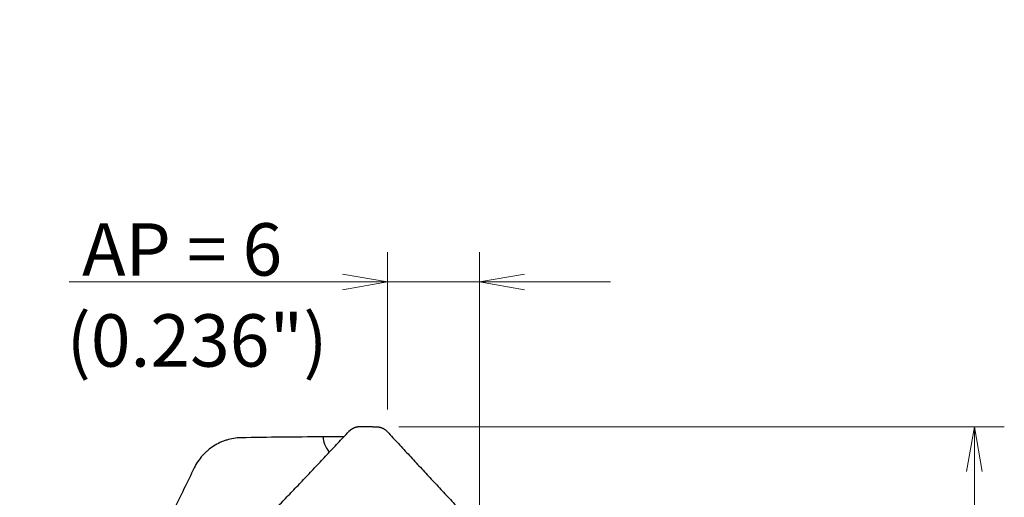
# Model space of a CAD drawing. Units: millimetres. Extents: x -10 to 657, y 0 to 395.
# Drawn here: x 574 to 640, y 363 to 395 of the extents above; entities that cross this region are included whole.
import ezdxf

# ---------------------------------------------------------------- set-up
doc = ezdxf.new("R2010")
doc.units = ezdxf.units.MM
doc.layers.add('1', color=7, linetype='Continuous', true_color=0xffffff)
doc.styles.add('Arial Unicode MS', font='ARIALUNI.TTF')
doc.dimstyles.get("Standard").update_dxf_attribs({"dimtxt": 0.18, "dimasz": 0.18, "dimexe": 0.18, "dimexo": 0.0625, "dimgap": 0.09, "dimtad": 0, "dimtih": 1, "dimtoh": 1, "dimdec": 4, "dimzin": 0, "dimdsep": 46, "dimtxsty": 'Standard', "dimcen": 0.09, "dimadec": 0, "dimazin": 0, "dimtfac": 1, "dimtdec": 4, "dimtofl": 0, "dimtmove": 0, "dimatfit": 3, "dimfxl": 1, "dimtolj": 1, "dimtzin": 0, "dimarcsym": 0})

# ---------------------------------------------------------------- blocks, each defined once
blk = doc.blocks.new('_U0')
at = {"layer": '1', "color": 3, "lineweight": 13}
for p, q in [((598.36135, 369.119644), (598.36135, 379.630333)), ((604.518062, 362.037041), (604.518062, 379.630333)), ((577.089456, 377.630333), (613.268062, 377.630333)), ((598.36135, 377.630333), (595.361348, 378.159314)), ((598.36135, 377.630333), (595.361352, 377.101352)), ((604.518062, 377.630333), (607.51806, 378.159314)), ((604.518062, 377.630333), (607.518064, 377.101352))]:
    blk.add_line(p, q, dxfattribs=at)
at = {"layer": '1', "color": 3, "linetype": 'Continuous', "lineweight": 13, "insert": (577.964456, 378.055362), "char_height": 3.5, "attachment_point": 7, "line_spacing_factor": 1.069626, "style": 'Arial Unicode MS'}
blk.add_mtext('\\W1.0000;AP = 6', dxfattribs=at)
blk = doc.blocks.new('_OPEN')
at = {"color": 0, "linetype": 'ByBlock', "lineweight": -2}
for p, q in [((-1, 0.166667), (0, 0)), ((-1, -0.166667), (0, 0)), ((0, 0), (-1, 0))]:
    blk.add_line(p, q, dxfattribs=at)
blk = doc.blocks.new('_U5')
at = {"layer": '1', "color": 3, "lineweight": 13}
for p, q in [((599.12295, 367.962602), (639.562713, 367.962602)), ((637.562713, 367.962602), (637.033732, 364.9626)), ((637.562713, 367.962602), (637.562713, 322.159774)), ((637.562713, 367.962602), (638.091694, 364.962604))]:
    blk.add_line(p, q, dxfattribs=at)
at = {"layer": '1', "color": 3, "linetype": 'Continuous', "lineweight": 13, "char_height": 3.5, "attachment_point": 7, "rotation": 90, "line_spacing_factor": 1.069626, "style": 'Arial Unicode MS'}
for s, insert in [('\\W1.0000;77.8', (636.442895, 327.886139)), ('%%c', (636.442895, 323.999965))]:
    blk.add_mtext(s, dxfattribs=dict(at, insert=insert))

msp = doc.modelspace()

# ---------------------------------------------------------------- linework, layer by layer
at = {"layer": '1', "color": 7, "linetype": 'Continuous', "lineweight": 25}
msp.add_line((594.5879, 367.283), (592.6696, 367.273), dxfattribs=at)
for centre, major_axis, ratio, start_param, end_param in [((595.0861, 329.1208), (-104.8437, 0.3838), 0.363915, 4.7237253, 4.775904), ((595.7156, 367.4909), (0.0431, -1.7989), 0.939657, 4.809063, 5.0816714), ((596.1509, 367.4786), (-2.1225, 0.1574), 0.939405, 0.4229276, 0.7311461)]:
    msp.add_ellipse(centre, major_axis=major_axis, ratio=ratio, start_param=start_param, end_param=end_param, dxfattribs=at)
at = {"layer": '1', "color": 7, "linetype": 'Continuous', "lineweight": 18}
msp.add_ellipse((595.417, 367.4837), major_axis=(-0.0139, -2), ratio=0.669718, start_param=4.8202546, end_param=5.0639496, dxfattribs=at)
at = {"layer": '1', "color": 7, "linetype": 'Continuous', "lineweight": 25}
for points, knots in [([(595.7766, 367.6402), (595.7803, 367.6442), (595.7877, 367.6521), (595.7991, 367.6638), (595.8106, 367.6754), (595.8222, 367.6867), (595.834, 367.6978), (595.846, 367.7088), (595.8581, 367.7195), (595.8704, 367.7301), (595.8827, 367.7405), (595.8953, 367.7507), (595.9079, 367.7607), (595.9208, 367.7704), (595.9337, 367.78), (595.9468, 367.7894), (595.96, 367.7985), (595.9733, 367.8075), (595.9867, 367.8162), (596.0003, 367.8247), (596.014, 367.833), (596.0278, 367.8411), (596.0417, 367.8489), (596.0557, 367.8566), (596.0699, 367.864), (596.0841, 367.8712), (596.0984, 367.8781), (596.1182, 367.8873), (596.1434, 367.8983), (596.1742, 367.9106), (596.205, 367.9216), (596.2359, 367.9316), (596.2668, 367.9403), (596.2977, 367.948), (596.3285, 367.9546), (596.3593, 367.9601), (596.39, 367.9645), (596.4206, 367.9678), (596.451, 367.9701), (596.4813, 367.9714), (596.5015, 367.9714), (596.5115, 367.9715)], [0, 0, 0, 0, 0.0193249, 0.0386375, 0.0579384, 0.0772284, 0.0965083, 0.1157787, 0.1350405, 0.1542943, 0.1735408, 0.192781, 0.2120153, 0.2312447, 0.2504699, 0.2696915, 0.2889104, 0.3081273, 0.3273429, 0.346558, 0.3657733, 0.3849895, 0.4042075, 0.4234279, 0.4426515, 0.461879, 0.4811112, 0.5003489, 0.54081, 0.5809045, 0.6206395, 0.6600227, 0.699062, 0.7377654, 0.776141, 0.8141974, 0.8519431, 0.889387, 0.9265382, 0.963406, 1, 1, 1, 1]), ([(597.6229, 367.9626), (597.628, 367.9625), (597.638, 367.9624), (597.6531, 367.9619), (597.6683, 367.9612), (597.6835, 367.9602), (597.6987, 367.9589), (597.714, 367.9574), (597.7293, 367.9556), (597.7447, 367.9535), (597.7601, 367.9512), (597.7756, 367.9487), (597.791, 367.9458), (597.8065, 367.9427), (597.822, 367.9393), (597.8376, 367.9356), (597.8531, 367.9317), (597.8686, 367.9275), (597.8842, 367.923), (597.8998, 367.9182), (597.9153, 367.9131), (597.9308, 367.9078), (597.9464, 367.9022), (597.9619, 367.8962), (597.9774, 367.89), (597.9928, 367.8835), (598.0083, 367.8767), (598.0282, 367.8675), (598.0526, 367.8556), (598.0811, 367.8406), (598.1091, 367.8246), (598.1367, 367.8078), (598.1637, 367.7901), (598.1903, 367.7716), (598.2164, 367.7523), (598.242, 367.7321), (598.267, 367.7111), (598.2915, 367.6894), (598.3154, 367.6669), (598.3387, 367.6437), (598.3538, 367.6277), (598.3614, 367.6196)], [0, 0, 0, 0, 0.0182604, 0.0365884, 0.0549851, 0.0734517, 0.0919895, 0.1105996, 0.1292832, 0.1480413, 0.1668752, 0.1857859, 0.2047745, 0.2238422, 0.24299, 0.262219, 0.2815301, 0.3009246, 0.3204032, 0.3399672, 0.3596174, 0.3793549, 0.3991806, 0.4190955, 0.4391005, 0.4591965, 0.4793845, 0.4996654, 0.5381267, 0.5765705, 0.6150028, 0.6534294, 0.6918565, 0.7302899, 0.7687356, 0.8071995, 0.8456876, 0.8842058, 0.92276, 0.9613561, 1, 1, 1, 1]), ([(588.5708, 367.2224), (588.4095, 367.2193), (588.2503, 367.2049), (587.9356, 367.1548), (587.7802, 367.119), (587.55, 367.049), (587.4738, 367.0229), (587.3602, 366.9797), (587.3224, 366.9645), (587.2477, 366.9331), (587.2107, 366.9168), (587.0274, 366.832), (586.8861, 366.7546), (586.6139, 366.5804), (586.483, 366.4837), (586.3264, 366.3502), (586.2954, 366.3228), (586.2343, 366.2671), (586.1444, 366.1821), (586.0594, 366.093), (585.8956, 365.9092), (585.7949, 365.7795), (585.6106, 365.5053), (585.527, 365.3609), (585.4528, 365.2085)], [0, 0, 0, 0, 0.125, 0.125, 0.25, 0.25, 0.3125, 0.3125, 0.34375, 0.34375, 0.375, 0.375, 0.5, 0.5, 0.625, 0.625, 0.65625, 0.65625, 0.6875, 0.75, 0.75, 0.875, 0.875, 1, 1, 1, 1]), ([(585.4528, 365.2085), (584.9957, 364.2704), (584.5395, 363.3319), (583.6296, 361.4535), (583.1758, 360.5137), (582.7235, 359.573)], [0, 0, 0, 0, 0.5, 0.5, 1, 1, 1, 1])]:
    msp.add_open_spline(points, degree=3, knots=knots, dxfattribs=at)
for points, degree in [([(596.5115, 367.9715), (597.0672, 367.967)], 1), ([(597.0672, 367.967), (597.6229, 367.9626)], 1), ([(592.8515, 364.5279), (595.7766, 367.6402)], 1), ([(594.0839, 367.2777), (594.0681, 367.2774), (594.0525, 367.2772), (594.0373, 367.2769)], 3), ([(595.4149, 367.28), (594.9709, 367.2855), (594.5272, 367.2848), (594.0839, 367.2777)], 3), ([(598.3614, 367.6196), (601.2878, 364.4607)], 1), ([(589.8774, 361.4377), (592.8515, 364.5279)], 1), ([(601.2878, 364.4607), (604.2077, 361.3236)], 1)]:
    msp.add_open_spline(points, degree=degree, dxfattribs=at)

# ---------------------------------------------------------------- texts
at = {"layer": '1', "color": 3, "linetype": 'Continuous', "lineweight": 13, "insert": (576.9333, 371.9731), "char_height": 3.5, "attachment_point": 7, "line_spacing_factor": 1.069626, "style": 'Arial Unicode MS'}
msp.add_mtext('\\W1.0000;(0.236")', dxfattribs=at)

# ---------------------------------------------------------------- dimensions: what is measured, and where the dimension line sits
at = {"layer": '1', "color": 3, "linetype": 'Continuous', "lineweight": 13}
dim = msp.add_linear_dim(base=(598.3614, 377.6303), p1=(604.5181, 360.537), p2=(598.3614, 367.6196), text='\\C3;AP = 6', dimstyle='Standard', override={"dimtxt": 3.5, "dimasz": 3, "dimexe": 2, "dimexo": 1.5, "dimgap": 1.75, "dimtad": 1, "dimtih": 1, "dimtoh": 0, "dimdec": 2, "dimlfac": 1, "dimzin": 8, "dimdsep": 46, "dimlunit": 2, "dimpost": '', "dimtxsty": 'Arial Unicode MS', "dimblk1": 'OPEN', "dimblk2": 'OPEN', "dimsah": 1, "dimse1": 0, "dimse2": 0, "dimsd1": 0, "dimsd2": 0, "dimclrd": 3, "dimclre": 3, "dimclrt": 3, "dimtol": 0, "dimtm": -0.1, "dimtfac": 0.714286, "dimtdec": 3, "dimtofl": 1, "dimtmove": 0, "dimatfit": 1, "dimtzin": 8, "dimlwd": 13, "dimlwe": 13}, dxfattribs=at)
dim.commit()
dim.dimension.update_dxf_attribs({"geometry": '_U0', "text_midpoint": (582.555, 377.6303), "dimtype": 160})
dim = msp.add_linear_dim(base=(637.5627, 367.9626), p1=(573.7946, 329.1256), p2=(597.6229, 367.9626), angle=90, text='%%c\\C3;77.8', dimstyle='Standard', override={"dimtxt": 3.5, "dimasz": 3, "dimexe": 2, "dimexo": 1.5, "dimgap": 1.75, "dimtad": 1, "dimtih": 0, "dimtoh": 0, "dimdec": 2, "dimlfac": 2, "dimzin": 8, "dimdsep": 46, "dimlunit": 2, "dimpost": '', "dimtxsty": 'Arial Unicode MS', "dimblk1": 'OPEN', "dimblk2": 'OPEN', "dimsah": 1, "dimse1": 1, "dimsd1": 1, "dimsd2": 0, "dimclrd": 3, "dimclre": 3, "dimclrt": 3, "dimtol": 0, "dimtm": -0.1, "dimtfac": 0.714286, "dimtdec": 3, "dimtofl": 1, "dimtmove": 0, "dimatfit": 2, "dimtzin": 8, "dimlwd": 13, "dimlwe": 13}, dxfattribs=at)
dim.commit()
dim.dimension.update_dxf_attribs({"geometry": '_U5', "text_midpoint": (637.5627, 329.1686), "dimtype": 160})

doc.saveas('drawing.dxf')
